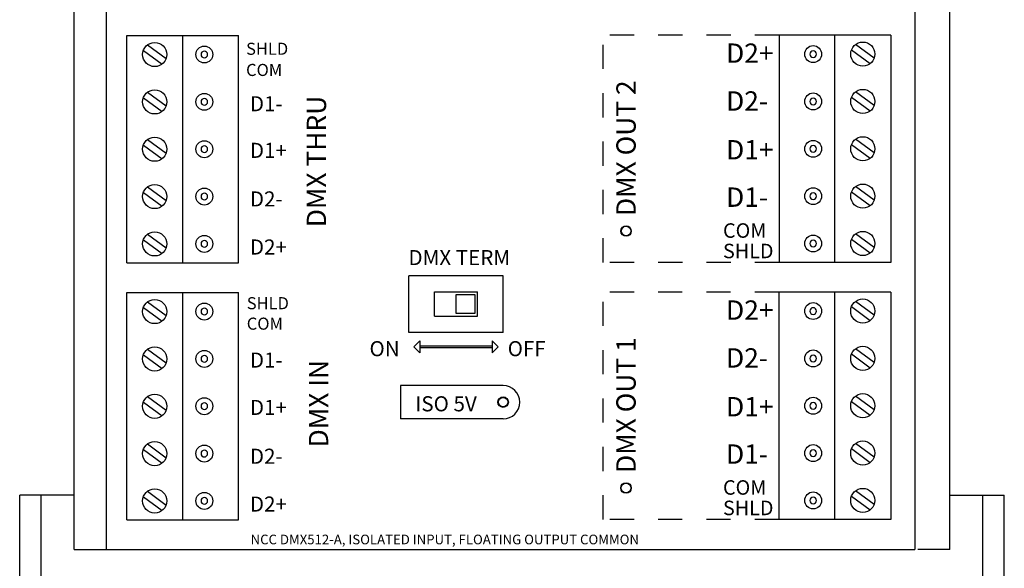
# Model space of a CAD drawing. Units: inches. Extents: x -25 to 217, y -96 to 33.
# Drawn here: x 22 to 26, y 3 to 5 of the extents above; entities that cross this region are included whole.
import ezdxf

# ---------------------------------------------------------------- set-up
doc = ezdxf.new("R2010")
doc.units = ezdxf.units.IN
doc.header["$MEASUREMENT"] = 0
doc.linetypes.add('DASHED', pattern=[0.75, 0.5, -0.25])
doc.layers.add('DRAW', color=7, linetype='Continuous')
doc.styles.add('ARIAL', font='arial.ttf')
doc.styles.get("Standard").update_dxf_attribs({"font": 'simplex.shx'})

# ---------------------------------------------------------------- blocks, each defined once
blk = doc.blocks.new('1002-eDIN-DMX-Splitter')
at = {"layer": 'DRAW', "linetype": 'Continuous'}
for p, q in [((0, 2.0374), (0.45, 2.0374)), ((0.45, 1.8125), (0.45, 2.0374)), ((0, 1.949), (0.45, 1.949)), ((0.225, 1.8125), (4.5498, 1.8125)), ((0.225, 1.8125), (0.225, 1.6791)), ((1.2875, 1.363), (0.3478, 1.363)), ((2.3505, 1.363), (1.4107, 1.363)), ((1.1226, 0.4274), (1.3576, 0.4274)), ((1.1897, 0.3213), (1.1897, 0.1421)), ((1.1897, 0.3213), (1.2905, 0.3213)), ((1.2905, 0.3213), (1.2905, 0.1421)), ((1.2009, 0.2317), (1.2793, 0.2317)), ((1.2009, 0.1534), (1.2009, 0.2317)), ((1.2793, 0.2317), (1.2793, 0.1534)), ((1.1897, 0.1421), (1.2905, 0.1421)), ((1.2793, 0.1534), (1.2009, 0.1534)), ((1.1226, 0.0359), (1.3576, 0.0359)), ((0.3499, -1.3361), (1.2897, -1.3361)), ((1.4124, -1.3362), (2.3522, -1.3362)), ((0.225, -1.8125), (0.225, -1.6791)), ((0.225, -1.8125), (4.5498, -1.8125)), ((0.45, -1.8125), (0.45, -2.0374)), ((0, -1.949), (0.45, -1.949)), ((0, -2.0374), (0.45, -2.0374))]:
    blk.add_line(p, q, dxfattribs=at)
at = {"layer": 'DRAW'}
for p, q in [((0.225, 1.6791), (0.2248, -1.6673)), ((0.225, 1.6791), (0.2248, -1.6673)), ((4.5498, 1.6791), (0.225, 1.6791)), ((4.5498, 1.6791), (0.225, 1.6791)), ((0.3478, 1.5942), (0.3478, 1.1318)), ((0.3478, 1.5942), (1.2875, 1.5942)), ((1.2875, 1.5942), (1.2875, 1.1318)), ((1.4107, 1.5942), (1.4107, 1.1318)), ((1.4107, 1.5942), (2.3505, 1.5942)), ((2.3505, 1.5942), (2.3505, 1.1318)), ((0.4429, 1.5257), (0.3862, 1.4484)), ((0.4659, 1.5088), (0.4092, 1.4315)), ((0.6387, 1.5257), (0.582, 1.4484)), ((0.6617, 1.5088), (0.605, 1.4315)), ((0.8344, 1.5257), (0.7778, 1.4484)), ((0.8575, 1.5088), (0.8008, 1.4315)), ((1.0302, 1.5257), (0.9735, 1.4484)), ((1.0533, 1.5088), (0.9966, 1.4315)), ((1.226, 1.5257), (1.1693, 1.4484)), ((1.249, 1.5088), (1.1923, 1.4315)), ((1.5059, 1.5257), (1.4492, 1.4484)), ((1.5289, 1.5088), (1.4722, 1.4315)), ((1.7017, 1.5257), (1.645, 1.4484)), ((1.7247, 1.5088), (1.668, 1.4315)), ((1.8974, 1.5257), (1.8407, 1.4484)), ((1.9205, 1.5088), (1.8638, 1.4315)), ((2.0932, 1.5257), (2.0365, 1.4484)), ((2.1163, 1.5088), (2.0596, 1.4315)), ((2.289, 1.5257), (2.2323, 1.4484)), ((2.312, 1.5088), (2.2553, 1.4315)), ((0.3478, 1.1318), (1.2875, 1.1318)), ((1.4107, 1.1318), (2.3505, 1.1318)), ((0.7653, 0.0371), (0.7653, 0.462)), ((0.9031, 0.462), (0.7653, 0.462)), ((0.9031, 0.0371), (0.9031, 0.462)), ((1.1226, 0.0359), (1.1226, 0.4274)), ((1.3576, 0.0359), (1.3576, 0.4274)), ((1.0628, 0.4057), (1.0379, 0.3809)), ((1.0877, 0.3809), (1.0379, 0.3809)), ((1.0599, 0.0825), (1.0599, 0.3809)), ((1.0877, 0.3809), (1.0628, 0.4057)), ((1.0657, 0.0825), (1.0657, 0.3809)), ((1.0628, 0.0576), (1.0379, 0.0825)), ((1.0877, 0.0825), (1.0379, 0.0825)), ((1.0877, 0.0825), (1.0628, 0.0576)), ((1.2897, -1.1049), (0.3499, -1.1049)), ((0.3499, -1.5673), (0.3499, -1.1049)), ((1.2897, -1.5673), (1.2897, -1.1049)), ((1.4124, -1.5674), (1.4124, -1.105)), ((2.3522, -1.105), (1.4124, -1.105)), ((2.3522, -1.5674), (2.3522, -1.105)), ((0.3884, -1.4819), (0.4451, -1.4046)), ((0.4114, -1.4988), (0.4681, -1.4215)), ((0.5842, -1.4819), (0.6409, -1.4046)), ((0.6072, -1.4988), (0.6639, -1.4215)), ((0.7799, -1.4819), (0.8366, -1.4046)), ((0.803, -1.4988), (0.8597, -1.4215)), ((0.9757, -1.4819), (1.0324, -1.4046)), ((0.9988, -1.4988), (1.0554, -1.4215)), ((1.1715, -1.4819), (1.2282, -1.4046)), ((1.1945, -1.4988), (1.2512, -1.4215)), ((1.4509, -1.482), (1.5076, -1.4047)), ((1.4739, -1.4989), (1.5306, -1.4216)), ((1.6467, -1.482), (1.7034, -1.4047)), ((1.6697, -1.4989), (1.7264, -1.4216)), ((1.8424, -1.482), (1.8991, -1.4047)), ((1.8655, -1.4989), (1.9222, -1.4216)), ((2.0382, -1.482), (2.0949, -1.4047)), ((2.0613, -1.4989), (2.1179, -1.4216)), ((2.234, -1.482), (2.2907, -1.4047)), ((2.257, -1.4989), (2.3137, -1.4216)), ((1.2897, -1.5673), (0.3499, -1.5673)), ((2.3522, -1.5674), (1.4124, -1.5674)), ((4.5498, -1.6673), (0.2248, -1.6673)), ((4.5498, -1.6673), (0.225, -1.6673))]:
    blk.add_line(p, q, dxfattribs=at)
at = {"layer": 'DRAW', "linetype": 'DASHED', "ltscale": 0.125}
for p, q in [((0.3499, -0.3775), (1.2897, -0.3773)), ((0.3499, -1.1049), (0.3499, -0.3775)), ((1.2897, -1.1049), (1.2897, -0.3773)), ((1.4124, -0.3776), (2.3522, -0.3774)), ((1.4124, -1.105), (1.4124, -0.3776)), ((2.3522, -1.105), (2.3522, -0.3774))]:
    blk.add_line(p, q, dxfattribs=at)
at = {"layer": 'DRAW'}
for centre, radius in [((0.4261, 1.4786), 0.05), ((0.4261, 1.4786), 0.05), ((0.6218, 1.4786), 0.05), ((0.6218, 1.4786), 0.05), ((0.8176, 1.4786), 0.05), ((0.8176, 1.4786), 0.05), ((1.0134, 1.4786), 0.05), ((1.0134, 1.4786), 0.05), ((1.2092, 1.4786), 0.05), ((1.2092, 1.4786), 0.05), ((1.4891, 1.4786), 0.05), ((1.4891, 1.4786), 0.05), ((1.6848, 1.4786), 0.05), ((1.6848, 1.4786), 0.05), ((1.8806, 1.4786), 0.05), ((1.8806, 1.4786), 0.05), ((2.0764, 1.4786), 0.05), ((2.0764, 1.4786), 0.05), ((2.2722, 1.4786), 0.05), ((2.2722, 1.4786), 0.05), ((0.4261, 1.2733), 0.035), ((0.6218, 1.2733), 0.035), ((0.8176, 1.2733), 0.035), ((1.0134, 1.2733), 0.035), ((1.2092, 1.2733), 0.035), ((1.4891, 1.2733), 0.035), ((1.6848, 1.2733), 0.035), ((1.8806, 1.2733), 0.035), ((2.0764, 1.2733), 0.035), ((2.2722, 1.2733), 0.035), ((0.8348, 0.0368), 0.0217), ((0.8348, 0.0368), 0.0197), ((0.4797, -0.4719), 0.0217), ((0.4797, -0.4719), 0.0197), ((1.5422, -0.472), 0.0217), ((1.5422, -0.472), 0.0197), ((0.4282, -1.2464), 0.035), ((0.624, -1.2464), 0.035), ((0.8198, -1.2464), 0.035), ((1.0156, -1.2464), 0.035), ((1.2114, -1.2464), 0.035), ((1.4907, -1.2465), 0.035), ((1.6865, -1.2465), 0.035), ((1.8823, -1.2465), 0.035), ((2.0781, -1.2465), 0.035), ((2.2739, -1.2465), 0.035), ((0.4282, -1.4517), 0.05), ((0.4282, -1.4517), 0.05), ((0.624, -1.4517), 0.05), ((0.624, -1.4517), 0.05), ((0.8198, -1.4517), 0.05), ((0.8198, -1.4517), 0.05), ((1.0156, -1.4517), 0.05), ((1.0156, -1.4517), 0.05), ((1.2114, -1.4517), 0.05), ((1.2114, -1.4517), 0.05), ((1.4907, -1.4518), 0.05), ((1.4907, -1.4518), 0.05), ((1.6865, -1.4518), 0.05), ((1.6865, -1.4518), 0.05), ((1.8823, -1.4518), 0.05), ((1.8823, -1.4518), 0.05), ((2.0781, -1.4518), 0.05), ((2.0781, -1.4518), 0.05), ((2.2739, -1.4518), 0.05), ((2.2739, -1.4518), 0.05)]:
    blk.add_circle(centre, radius, dxfattribs=at)
for centre, radius, start, end in [((0.4261, 1.2733), 0.0137, 0, 180), ((0.4261, 1.2733), 0.0137, 180, 0), ((0.6218, 1.2733), 0.0137, 0, 180), ((0.6218, 1.2733), 0.0137, 180, 0), ((0.8176, 1.2733), 0.0137, 0, 180), ((0.8176, 1.2733), 0.0137, 180, 0), ((1.0134, 1.2733), 0.0137, 0, 180), ((1.0134, 1.2733), 0.0137, 180, 0), ((1.2092, 1.2733), 0.0137, 0, 180), ((1.2092, 1.2733), 0.0137, 180, 0), ((1.4891, 1.2733), 0.0137, 0, 180), ((1.4891, 1.2733), 0.0137, 180, 0), ((1.6848, 1.2733), 0.0137, 0, 180), ((1.6848, 1.2733), 0.0137, 180, 0), ((1.8806, 1.2733), 0.0137, 0, 180), ((1.8806, 1.2733), 0.0137, 180, 0), ((2.0764, 1.2733), 0.0137, 0, 180), ((2.0764, 1.2733), 0.0137, 180, 0), ((2.2722, 1.2733), 0.0137, 0, 180), ((2.2722, 1.2733), 0.0137, 180, 0), ((0.8342, 0.0371), 0.0689, 180, 0), ((0.4282, -1.2464), 0.0137, 0, 180), ((0.4282, -1.2464), 0.0137, 180, 0), ((0.624, -1.2464), 0.0137, 0, 180), ((0.624, -1.2464), 0.0137, 180, 0), ((0.8198, -1.2464), 0.0137, 0, 180), ((0.8198, -1.2464), 0.0137, 180, 0), ((1.0156, -1.2464), 0.0137, 0, 180), ((1.0156, -1.2464), 0.0137, 180, 0), ((1.2114, -1.2464), 0.0137, 0, 180), ((1.2114, -1.2464), 0.0137, 180, 0), ((1.4907, -1.2465), 0.0137, 0, 180), ((1.4907, -1.2465), 0.0137, 180, 0), ((1.6865, -1.2465), 0.0137, 0, 180), ((1.6865, -1.2465), 0.0137, 180, 0), ((1.8823, -1.2465), 0.0137, 0, 180), ((1.8823, -1.2465), 0.0137, 180, 0), ((2.0781, -1.2465), 0.0137, 0, 180), ((2.0781, -1.2465), 0.0137, 180, 0), ((2.2739, -1.2465), 0.0137, 0, 180), ((2.2739, -1.2465), 0.0137, 180, 0)]:
    blk.add_arc(centre, radius, start, end, dxfattribs=at)
blk.add_text('NCC DMX512-A, ISOLATED INPUT, FLOATING OUTPUT COMMON', height=0.04, rotation=270, dxfattribs=at).set_placement((0.2467, 1.0817))
at = {"layer": 'DRAW', "style": 'ARIAL'}
for s, height, p in [('D2+', 0.0625, (0.3819, 1.0848)), ('D2-', 0.0625, (0.5797, 1.0848)), ('D1+', 0.0625, (0.7815, 1.0848)), ('D1-', 0.0625, (0.9774, 1.0848)), ('COM', 0.05, (1.1342, 1.0976)), ('SHLD', 0.05, (1.2188, 1.0976)), ('D2+', 0.0625, (1.4449, 1.0848)), ('D2-', 0.0625, (1.6437, 1.0848)), ('D1+', 0.0625, (1.8445, 1.0848)), ('D1-', 0.0625, (2.0374, 1.0848)), ('COM', 0.05, (2.1834, 1.1005)), ('SHLD', 0.05, (2.271, 1.1005)), ('ON', 0.0625, (1.0245, 0.5898)), ('DMX TERM', 0.0625, (1.4012, 0.4285)), ('ISO 5V', 0.0625, (0.7966, 0.4002)), ('OFF', 0.0625, (1.0245, 0.0179)), ('SHLD', 0.06, (0.3672, -0.8731)), ('COM', 0.06, (0.4518, -0.8731)), ('SHLD', 0.06, (1.4297, -0.8732)), ('COM', 0.06, (1.5143, -0.8732)), ('D1-', 0.08, (0.5798, -0.8859)), ('D1+', 0.08, (0.7757, -0.8859)), ('D2-', 0.08, (0.9775, -0.8859)), ('D2+', 0.08, (1.1753, -0.8859)), ('D1-', 0.08, (1.6423, -0.886)), ('D1+', 0.08, (1.8382, -0.886)), ('D2-', 0.08, (2.04, -0.886)), ('D2+', 0.08, (2.2378, -0.886))]:
    blk.add_text(s, height=height, rotation=270, dxfattribs=at).set_placement(p)
for s, p in [('DMX IN', (0.6475, 0.7606)), ('DMX THRU', (1.5581, 0.7694)), ('DMX OUT 1', (0.5419, -0.5118)), ('DMX OUT 2', (1.6044, -0.5119))]:
    blk.add_text(s, height=0.08, dxfattribs=at).set_placement(p)

msp = doc.modelspace()

# ---------------------------------------------------------------- block references
at = {"layer": 'DRAW', "rotation": 90}
msp.add_blockref('1002-eDIN-DMX-Splitter', (24.1, 2.9952), dxfattribs=at)

doc.saveas('drawing.dxf')
